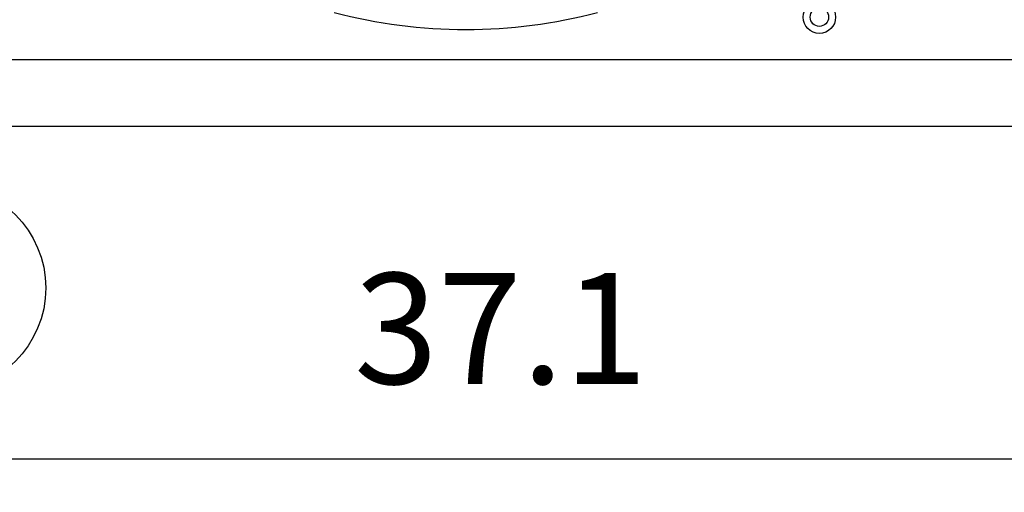
# Model space of a CAD drawing. Units: millimetres. Extents: x 14730 to 26963, y 9817 to 18761.
# Drawn here: x 24827 to 25494, y 15098 to 15418 of the extents above; entities that cross this region are included whole.
import ezdxf

# ---------------------------------------------------------------- set-up
doc = ezdxf.new("R2010")
doc.units = ezdxf.units.MM
doc.layers.add('1', color=7, linetype='Continuous')
doc.styles.add('CONVERTER_18', font='txt.shx', dxfattribs={"width": 0.9})
doc.dimstyles.new('ME10_DIM_76', dxfattribs={"dimtxt": 75, "dimasz": 75, "dimexe": 22.5, "dimexo": 15, "dimgap": 27, "dimtad": 1, "dimdec": 1, "dimlfac": 0.03937, "dimdsep": 46, "dimtxsty": 'CONVERTER_18', "dimsah": 1, "dimcen": 0.09, "dimclrd": 6, "dimclre": 6, "dimclrt": 3, "dimadec": 0, "dimazin": 0, "dimtfac": 1, "dimtdec": 4, "dimtix": 1, "dimtmove": 0, "dimatfit": 3, "dimfxl": 1, "dimtolj": 1, "dimtzin": 0, "dimarcsym": 0})

# ---------------------------------------------------------------- blocks, each defined once
blk = doc.blocks.new('*D71')
at = {"layer": '1', "color": 6, "linetype": 'Continuous'}
for p, q in [((24649.82, 15333.52), (24649.82, 15098.12)), ((25591.82, 15333.52), (25591.82, 15098.12)), ((25591.82, 15120.62), (24649.82, 15120.62))]:
    blk.add_line(p, q, dxfattribs=at)
at = {"layer": '1', "color": 6}
for points in [[(24724.82, 15130.5), (24724.82, 15110.75), (24649.82, 15120.62)], [(25516.82, 15110.75), (25516.82, 15130.5), (25591.82, 15120.62)]]:
    blk.add_solid(points, dxfattribs=at)
at = {"layer": '1', "color": 3, "insert": (25053.77, 15148), "char_height": 75, "attachment_point": 7, "rotation": 0.00014, "line_spacing_factor": 0.454545, "style": 'CONVERTER_18'}
blk.add_mtext('37.1', dxfattribs=at)

msp = doc.modelspace()

# ---------------------------------------------------------------- linework, layer by layer
at = {"layer": '1', "color": 1, "linetype": 'Continuous'}
msp.add_line((22571.27, 15390.87), (26571.27, 15390.87), dxfattribs=at)
at = {"layer": '1', "color": 3, "linetype": 'Continuous'}
msp.add_line((26541.27, 15345.62), (22601.27, 15345.62), dxfattribs=at)
at = {"layer": '1', "color": 6, "linetype": 'Continuous'}
for centre, radius in [((25368.97, 15419.56), 11), ((25368.97, 15419.56), 6.25), ((24774.91, 15236.36), 70)]:
    msp.add_circle(centre, radius, dxfattribs=at)
at = {"layer": '1', "color": 1, "linetype": 'Continuous'}
msp.add_arc((25129.5, 15765.16), 353.94, 255.40209, 284.5979, dxfattribs=at)

# ---------------------------------------------------------------- dimensions: what is measured, and where the dimension line sits
at = {"layer": '1'}
dim = msp.add_linear_dim(base=(25591.82, 15120.62), p1=(24649.82, 15348.52), p2=(25591.82, 15348.52), dimstyle='ME10_DIM_76', dxfattribs=at)
dim.commit()
dim.dimension.update_dxf_attribs({"geometry": '*D71', "text_midpoint": (25120.82, 15176.18), "text_rotation": 0.00014})

doc.saveas('drawing.dxf')
